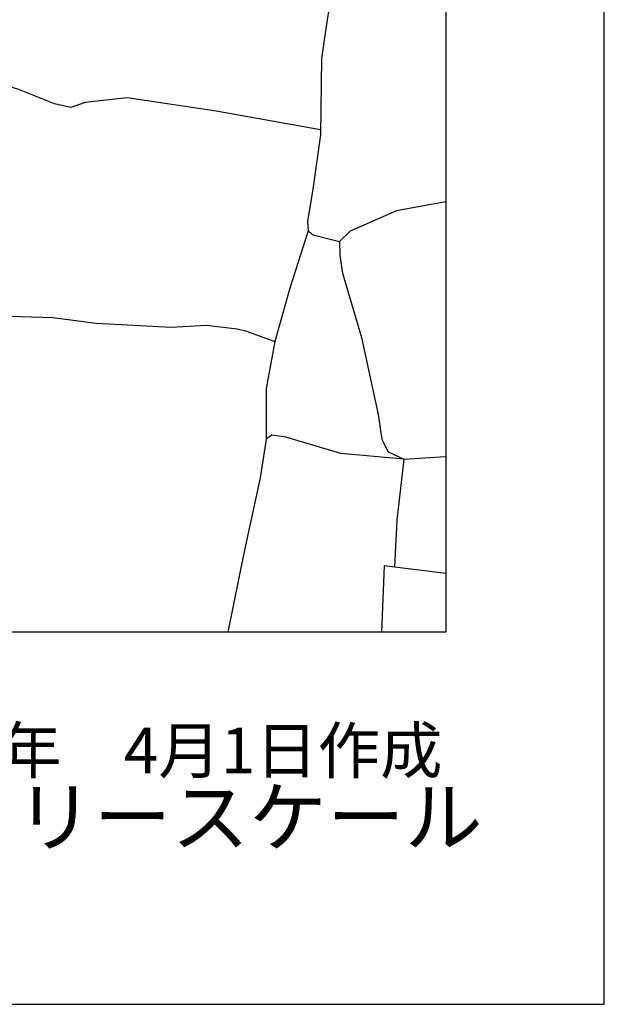
# Model space of a CAD drawing. Extents: x -10 to 410, y -24 to 273.
# Drawn here: x 373 to 410, y -24 to 38 of the extents above; entities that cross this region are included whole.
import ezdxf

# ---------------------------------------------------------------- set-up
doc = ezdxf.new("R2010")
doc.units = 0
for name, color, linetype in [('05_DM_LINE', 7, 'Continuous'), ('印刷レイアウト', 1, 'Continuous'), ('印刷用フレーム', 1, 'Continuous'), ('背景', 3, 'Continuous')]:
    doc.layers.add(name, color=color, linetype=linetype)
doc.styles.add('STD', font='txt')
doc.styles.add('スタイル1', font='txt', dxfattribs={"width": 0.95})

msp = doc.modelspace()

# ---------------------------------------------------------------- linework, layer by layer
at = {"layer": '05_DM_LINE', "color": 253}
msp.add_line((396.999023, 10.571275), (399.647268, 10.739741), dxfattribs=at)
for points in [[(396.153597, 48.364317), (395.584123, 46.844686), (394.673928, 44.805878), (393.178757, 42.356415), (392.633743, 41.044179), (392.178646, 38.477582), (391.798996, 35.895483), (391.738363, 31.067527), (391.233312, 27.48945), (390.908095, 25.622209), (390.948402, 25.001058), (391.273619, 24.747154), (392.933811, 24.329264)], [(391.738363, 31.376207), (385.15823, 32.567521), (379.518609, 33.395722), (376.878977, 33.114258), (375.968783, 32.794208), (374.928708, 33.012972), (372.624284, 33.942459), (369.138881, 35.004926)], [(399.647268, 26.842806), (396.543926, 26.266786), (393.603537, 24.981421), (392.933811, 24.329264), (392.954137, 23.446286), (393.12398, 22.317329), (394.323218, 18.254872), (395.383963, 13.399354), (395.618229, 11.82908), (396.013726, 11.040153), (396.999023, 10.571275), (393.023383, 10.942657), (389.549004, 11.977563), (388.658447, 12.10262), (388.303602, 11.844927), (387.928776, 9.391675), (386.893525, 4.637788), (385.895136, -0.352778)], [(390.948402, 25.001058), (389.798774, 21.376128), (388.843793, 18.020605), (388.30877, 15.03233), (388.303602, 11.844927)], [(367.063555, 17.876256), (369.933664, 19.165066), (372.098562, 19.602593), (374.838791, 19.532313), (377.558694, 19.1692), (382.329118, 18.919086), (384.54397, 19.03243), (386.473568, 18.809532), (387.008936, 18.68482), (388.843793, 18.020605)], [(396.999023, 10.571275), (396.563563, 6.720003), (396.403366, 3.762733)], [(399.647268, 3.348977), (395.76878, 3.844727), (395.591357, -0.352778)]]:
    msp.add_lwpolyline(points, dxfattribs=at)
at = {"layer": '印刷レイアウト', "color": 7}
for points in [[(-10.309448, -23.852808), (409.661817, -23.852808), (409.632878, 273.147152), (-10.338387, 273.147152)], [(399.647269, -0.352433), (-0.353122, -0.352433), (-0.353122, 249.647122), (399.647269, 249.647122)]]:
    msp.add_lwpolyline(points, close=True, dxfattribs=at)
at = {"layer": '印刷用フレーム', "color": 7}
msp.add_lwpolyline([(399.647268, -0.352778), (-0.352778, -0.352778), (-0.352778, 249.647122), (399.647268, 249.647122)], close=True, dxfattribs=at)
msp.add_lwpolyline([(399.647268, -0.352778), (-0.352778, -0.352778), (-0.352778, 249.647122), (399.647268, 249.647122)], close=True, dxfattribs=at)
at = {"layer": '背景', "color": 7}
msp.add_lwpolyline([(399.647268, -0.352778), (-0.352778, -0.352778), (-0.352778, 249.647122), (399.647268, 249.647122)], close=True, dxfattribs=at)

# ---------------------------------------------------------------- texts
at = {"linetype": 'Continuous', "lineweight": 0, "insert": (346.840311, -13.821238), "char_height": 3.6, "attachment_point": 7, "style": 'スタイル1'}
msp.add_mtext_dynamic_manual_height_columns('有限会社 フリースケール', width=55.30503981, gutter_width=1, heights=[0], dxfattribs=at)
at = {"layer": '印刷レイアウト', "color": 7, "insert": (359.182358, -6.374852), "char_height": 2.887318, "attachment_point": 1, "style": 'STD'}
msp.add_mtext('\\fMS PGothic|b0|i0|c128;\\H2.8873;\\C7;平成30年\u30004月1日作成', dxfattribs=at)

doc.saveas('drawing.dxf')
